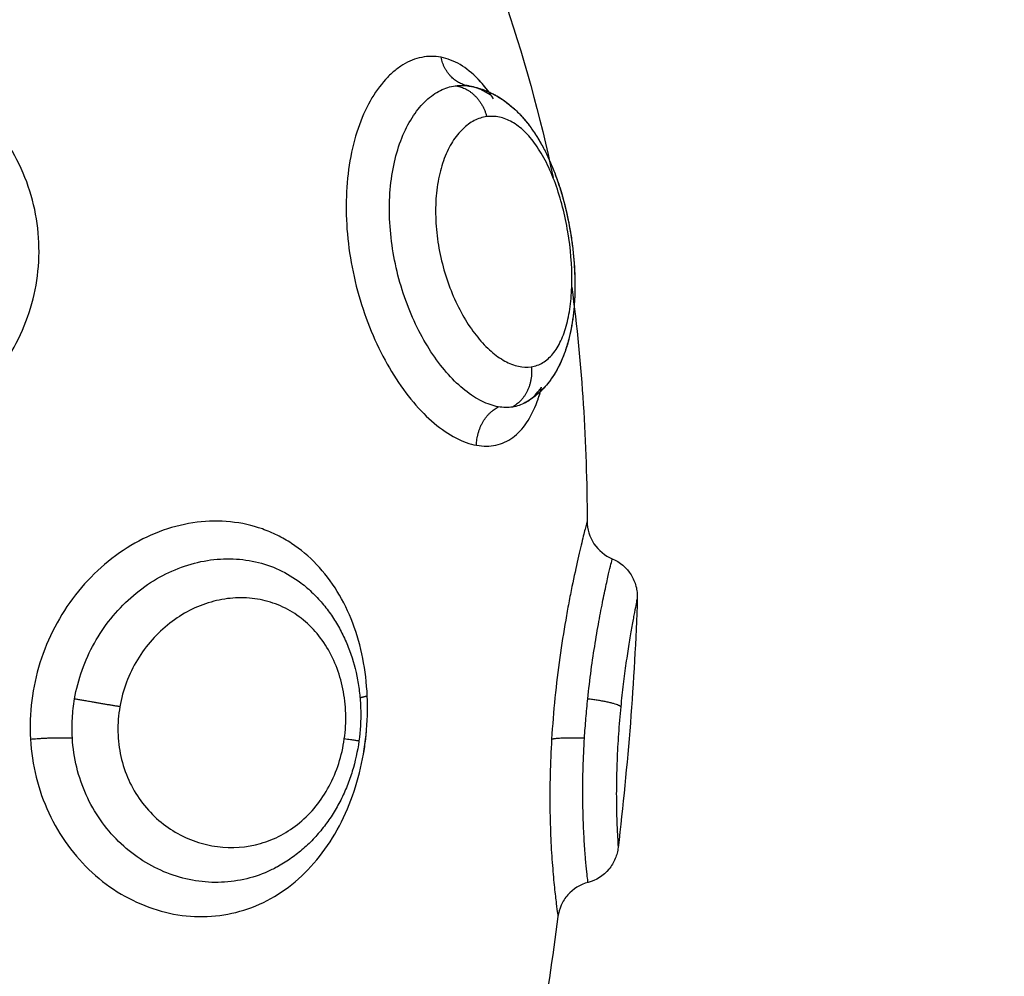
# Model space of a CAD drawing. Units: millimetres. Extents: x 102.02 to 107.42, y 1463.9 to 1471.83.
# Drawn here: x 104.1 to 104.12, y 1465.94 to 1465.97 of the extents above; entities that cross this region are included whole.
import ezdxf

# ---------------------------------------------------------------- set-up
doc = ezdxf.new("R2010")
doc.units = ezdxf.units.MM
doc.header["$PDSIZE"] = -1
doc.layers.add('DIASTASEIS', color=253, linetype='Continuous', lineweight=5)
doc.layers.add('Make2D$Visible$Curves', color=7, linetype='Continuous')
doc.layers.add('Make2D$Visible$Tangents', color=8, linetype='Continuous')
doc.styles.get("Standard").update_dxf_attribs({"font": 'ARIALN.TTF'})
doc.dimstyles.get("Standard").update_dxf_attribs({"dimtxt": 0.18, "dimasz": 0.15, "dimexe": 0.1, "dimexo": 0, "dimgap": 0.09, "dimtad": 0, "dimtih": 1, "dimtoh": 1, "dimzin": 0, "dimdsep": 46, "dimtxsty": 'Standard', "dimblk": 'OBLIQUE', "dimcen": 0.09, "dimadec": 0, "dimazin": 0, "dimtfac": 1, "dimtofl": 0, "dimtmove": 0, "dimatfit": 3, "dimldrblk": 'OBLIQUE', "dimfxl": 1, "dimtolj": 1, "dimtzin": 0, "dimarcsym": 0})

# ---------------------------------------------------------------- blocks, each defined once
blk = doc.blocks.new('_Oblique')
at = {"color": 0, "linetype": 'ByBlock', "lineweight": -2}
blk.add_line((-0.5, -0.5), (0.5, 0.5), dxfattribs=at)
blk = doc.blocks.new('*D80')
at = {"layer": 'Defpoints', "color": 0}
for p in [(102.093992, 1466.056489), (106.493992, 1466.056175), (106.493992, 1464.014037)]:
    blk.add_point(p, dxfattribs=at)
at = {"layer": 'DIASTASEIS', "color": 0, "lineweight": -2}
for p, q in [((102.093992, 1466.056489), (102.093992, 1463.914037)), ((106.493992, 1466.056175), (106.493992, 1463.914037)), ((102.093992, 1464.014037), (104.009565, 1464.014037)), ((106.493992, 1464.014037), (104.578419, 1464.014037))]:
    blk.add_line(p, q, dxfattribs=at)
at = {"layer": 'DIASTASEIS', "color": 0, "linetype": 'ByBlock', "lineweight": -2, "xscale": 0.15, "yscale": 0.15, "zscale": 0.15, "rotation": 180}
blk.add_blockref('_Oblique', (102.093992, 1464.014037), dxfattribs=at)
at = {"layer": 'DIASTASEIS', "color": 0, "linetype": 'ByBlock', "lineweight": -2, "xscale": 0.15, "yscale": 0.15, "zscale": 0.15}
blk.add_blockref('_Oblique', (106.493992, 1464.014037), dxfattribs=at)
at = {"layer": 'DIASTASEIS', "color": 0, "insert": (104.293992, 1464.014037), "char_height": 0.18, "attachment_point": 5}
blk.add_mtext('\\A1;4.40', dxfattribs=at)
blk = doc.blocks.new('ewwq')
at = {"layer": 'Make2D$Visible$Curves', "lineweight": -3}
for points in [[(1672.379538, 711.752247), (1672.380063, 711.750747), (1672.380472, 711.749249), (1672.380783, 711.747753)], [(1672.378696, 711.749992), (1672.378696, 711.749992), (1672.378696, 711.749992), (1672.378696, 711.749992)], [(1672.378711, 711.749989), (1672.378707, 711.74999), (1672.378702, 711.749991), (1672.378696, 711.749992)], [(1672.380584, 711.748406), (1672.380584, 711.748406), (1672.380584, 711.748405), (1672.380584, 711.748405)], [(1672.381239, 711.745076), (1672.381495, 711.743171), (1672.381608, 711.741268), (1672.381614, 711.73937)], [(1672.380422, 711.742362), (1672.380452, 711.74245), (1672.380479, 711.742543), (1672.380504, 711.74264)], [(1672.380104, 711.74226), (1672.380105, 711.74226), (1672.380105, 711.74226), (1672.380105, 711.742261)], [(1672.374784, 711.737738), (1672.374784, 711.737738), (1672.374784, 711.737738), (1672.374783, 711.737738)], [(1672.374804, 711.73772), (1672.3748, 711.737723), (1672.374797, 711.737726), (1672.374793, 711.737729)], [(1672.382838, 711.737499), (1672.382775, 711.735455), (1672.382605, 711.733423), (1672.382372, 711.731406)], [(1672.376211, 711.734051), (1672.376217, 711.734107), (1672.376223, 711.734162), (1672.376228, 711.734217)], [(1672.376155, 711.733675), (1672.376177, 711.7338), (1672.376196, 711.733926), (1672.376211, 711.734051)], [(1672.380902, 711.729721), (1672.380636, 711.727727), (1672.38032, 711.725738), (1672.379997, 711.723756)]]:
    blk.add_open_spline(points, degree=3, dxfattribs=at)
for points, knots in [([(1672.378696, 711.749992), (1672.37871, 711.74999), (1672.378724, 711.749988), (1672.378756, 711.749982), (1672.378774, 711.749979), (1672.378809, 711.749972), (1672.378827, 711.749969), (1672.378845, 711.749965), (1672.378949, 711.749942), (1672.379051, 711.74991), (1672.379199, 711.74985), (1672.379247, 711.749828), (1672.379312, 711.749796), (1672.379329, 711.749787), (1672.379375, 711.749763), (1672.379404, 711.749747), (1672.379433, 711.74973), (1672.379522, 711.749677), (1672.379607, 711.749618), (1672.379769, 711.749491), (1672.379845, 711.749422), (1672.379918, 711.74935), (1672.379987, 711.749281), (1672.380053, 711.749208), (1672.380116, 711.749132), (1672.380183, 711.749051), (1672.380246, 711.748965), (1672.380307, 711.748876), (1672.380365, 711.74879), (1672.380421, 711.748702), (1672.380526, 711.748519), (1672.380575, 711.748426), (1672.380622, 711.748329), (1672.380669, 711.748234), (1672.380713, 711.748135), (1672.380755, 711.748035), (1672.380797, 711.747934), (1672.380837, 711.74783), (1672.380874, 711.747725), (1672.380948, 711.747518), (1672.381012, 711.747305), (1672.381067, 711.747085), (1672.381095, 711.746975), (1672.381121, 711.746865), (1672.381167, 711.746643), (1672.381188, 711.746531), (1672.381206, 711.746419), (1672.381243, 711.746196), (1672.381271, 711.745974), (1672.38129, 711.745751), (1672.381308, 711.745528), (1672.381317, 711.745309), (1672.381316, 711.745093), (1672.381315, 711.744984), (1672.381312, 711.744877), (1672.381307, 711.744772), (1672.381301, 711.744664), (1672.381292, 711.744558), (1672.381281, 711.744454), (1672.381258, 711.744244), (1672.381224, 711.744043), (1672.381177, 711.743849), (1672.381148, 711.743732), (1672.381114, 711.743617), (1672.381076, 711.743507), (1672.381048, 711.743428), (1672.381018, 711.74335), (1672.380984, 711.743275), (1672.380942, 711.74318), (1672.380895, 711.743087), (1672.38079, 711.742911), (1672.380733, 711.742827), (1672.380671, 711.742748), (1672.380604, 711.742663), (1672.38053, 711.742583), (1672.38041, 711.742473), (1672.380367, 711.742437), (1672.380278, 711.742369), (1672.380231, 711.742336), (1672.380183, 711.742306), (1672.380167, 711.742296), (1672.380151, 711.742286), (1672.380124, 711.742271), (1672.380114, 711.742265), (1672.380104, 711.742259)], [0.031248, 0.031248, 0.031248, 0.031248, 0.08556, 0.08556, 0.154788, 0.154788, 0.223781, 0.223781, 0.223781, 0.632277, 0.632277, 0.833303, 0.833303, 0.906009, 0.906009, 1.032758, 1.032758, 1.032758, 1.426546, 1.426546, 1.809479, 1.809479, 1.809479, 2.16988, 2.16988, 2.16988, 2.551078, 2.551078, 2.551078, 2.914166, 2.914166, 3.26971, 3.26971, 3.26971, 3.620635, 3.620635, 3.620635, 3.971076, 3.971076, 3.971076, 4.657928, 4.657928, 4.657928, 4.999721, 4.999721, 5.339852, 5.339852, 5.339852, 6.018136, 6.018136, 6.018136, 6.700002, 6.700002, 6.700002, 7.043107, 7.043107, 7.043107, 7.392076, 7.392076, 7.392076, 8.097619, 8.097619, 8.097619, 8.527519, 8.527519, 8.527519, 8.834182, 8.834182, 8.834182, 9.223886, 9.223886, 9.607481, 9.607481, 9.607481, 10.017361, 10.017361, 10.227683, 10.227683, 10.441035, 10.441035, 10.441035, 10.512317, 10.512317, 10.556463, 10.556463, 10.556463, 10.556463]), ([(1672.379289, 711.749739), (1672.379215, 711.749793), (1672.379139, 711.749839), (1672.378944, 711.749935), (1672.378823, 711.749973), (1672.3787, 711.749991)], [-1.21064, -1.21064, -1.21064, -1.21064, -0.746163, -0.746163, -0.008545, -0.008545, -0.008545, -0.008545]), ([(1672.379332, 711.749676), (1672.379214, 711.749853), (1672.379091, 711.750009), (1672.378957, 711.750149), (1672.37895, 711.750156), (1672.378943, 711.750164)], [11.4019533, 11.4019533, 11.4019533, 11.4019533, 12.2558232, 12.2558232, 12.3022521, 12.3022521, 12.3022521, 12.3022521]), ([(1672.378812, 711.749972), (1672.378881, 711.749958), (1672.378948, 711.74994), (1672.379116, 711.749886), (1672.379214, 711.749845), (1672.37931, 711.749797), (1672.379325, 711.749789), (1672.379341, 711.749781), (1672.379387, 711.749756), (1672.379417, 711.749739), (1672.379491, 711.749694), (1672.379535, 711.749666), (1672.379661, 711.749578), (1672.379741, 711.749514), (1672.379818, 711.749445), (1672.379835, 711.749429), (1672.379852, 711.749414), (1672.379868, 711.749398)], [0.150064, 0.150064, 0.150064, 0.150064, 0.416216, 0.416216, 0.823726, 0.823726, 0.823726, 0.890549, 0.890549, 1.023193, 1.023193, 1.219797, 1.219797, 1.606303, 1.606303, 1.606303, 1.692209, 1.692209, 1.692209, 1.692209]), ([(1672.379938, 711.749329), (1672.379971, 711.749296), (1672.380003, 711.749261), (1672.380035, 711.749226), (1672.380062, 711.749195), (1672.380089, 711.749164), (1672.380115, 711.749132), (1672.380154, 711.749085), (1672.380192, 711.749037), (1672.380229, 711.748987), (1672.380326, 711.748854), (1672.380417, 711.748712), (1672.380501, 711.748561)], [1.813172, 1.813172, 1.813172, 1.813172, 1.987387, 1.987387, 1.987387, 2.137248, 2.137248, 2.137248, 2.358385, 2.358385, 2.358385, 2.946757, 2.946757, 2.946757, 2.946757]), ([(1672.38059, 711.748395), (1672.380675, 711.748226), (1672.380752, 711.74805), (1672.380823, 711.747864), (1672.380862, 711.747762), (1672.380899, 711.747657), (1672.380968, 711.747445), (1672.381, 711.747337), (1672.38103, 711.747228), (1672.381089, 711.747013), (1672.381138, 711.746794), (1672.38118, 711.746571), (1672.3812, 711.74646), (1672.381219, 711.746348), (1672.381251, 711.746125), (1672.381264, 711.746013), (1672.381276, 711.745902), (1672.381298, 711.745679), (1672.381312, 711.745459), (1672.381315, 711.745242), (1672.381316, 711.745198), (1672.381316, 711.745153), (1672.381316, 711.745109)], [3.157681, 3.157681, 3.157681, 3.157681, 3.785658, 3.785658, 3.785658, 4.132265, 4.132265, 4.476644, 4.476644, 4.476644, 5.155031, 5.155031, 5.155031, 5.494741, 5.494741, 5.834056, 5.834056, 5.834056, 6.512254, 6.512254, 6.512254, 6.652389, 6.652389, 6.652389, 6.652389]), ([(1672.381311, 711.744856), (1672.381307, 711.744769), (1672.381302, 711.744684), (1672.381295, 711.744599), (1672.381286, 711.744494), (1672.381275, 711.74439), (1672.381246, 711.744185), (1672.381228, 711.744084), (1672.381207, 711.743984), (1672.381173, 711.743819), (1672.381129, 711.743659), (1672.381076, 711.743507), (1672.381068, 711.743486), (1672.381062, 711.743467), (1672.38105, 711.743435), (1672.381044, 711.74342), (1672.381038, 711.743404), (1672.380963, 711.743212), (1672.380869, 711.743028), (1672.380755, 711.742863), (1672.380725, 711.74282), (1672.380694, 711.742778), (1672.380641, 711.74271), (1672.380619, 711.742685), (1672.380584, 711.742645), (1672.380571, 711.74263), (1672.380543, 711.742601), (1672.380528, 711.742586), (1672.38049, 711.742547), (1672.380466, 711.742524), (1672.3804, 711.742464), (1672.380357, 711.742429), (1672.380313, 711.742396), (1672.38025, 711.742348), (1672.380185, 711.742305), (1672.380116, 711.742267)], [6.921249, 6.921249, 6.921249, 6.921249, 7.200784, 7.200784, 7.200784, 7.548901, 7.548901, 7.903612, 7.903612, 7.903612, 8.495537, 8.495537, 8.495537, 8.563234, 8.563234, 8.629695, 8.629695, 8.629695, 9.397131, 9.397131, 9.397131, 9.595775, 9.595775, 9.722839, 9.722839, 9.797477, 9.797477, 9.876163, 9.876163, 10.002878, 10.002878, 10.212556, 10.212556, 10.212556, 10.507236, 10.507236, 10.507236, 10.507236]), ([(1672.38011, 711.742263), (1672.380128, 711.742273), (1672.380147, 711.742284), (1672.380267, 711.742363), (1672.380361, 711.742452), (1672.380466, 711.742586), (1672.380485, 711.742612), (1672.380504, 711.742639)], [-11.32285, -11.32285, -11.32285, -11.32285, -11.192441, -11.192441, -10.446278, -10.446278, -10.273911, -10.273911, -10.273911, -10.273911]), ([(1672.381614, 711.73937), (1672.381615, 711.739174), (1672.381673, 711.738982), (1672.381782, 711.738819), (1672.381891, 711.738656), (1672.382046, 711.738528), (1672.382227, 711.738452)], [0.000197, 0.000197, 0.000197, 0.000197, 0.592963, 0.592963, 0.592963, 1.185925, 1.185925, 1.185925, 1.185925]), ([(1672.382227, 711.738452), (1672.382417, 711.738372), (1672.382577, 711.738235), (1672.382687, 711.73806), (1672.382741, 711.737973), (1672.382781, 711.737879), (1672.382819, 711.737733), (1672.382828, 711.737685), (1672.382838, 711.737591), (1672.38284, 711.737545), (1672.382838, 711.737499)], [0.012117, 0.012117, 0.012117, 0.012117, 0.636389, 0.636389, 0.636389, 0.943338, 0.943338, 1.08868, 1.08868, 1.226884, 1.226884, 1.226884, 1.226884]), ([(1672.374784, 711.737738), (1672.374881, 711.737653), (1672.374973, 711.737563), (1672.375061, 711.737468), (1672.375144, 711.737378), (1672.375222, 711.737283), (1672.375368, 711.737086), (1672.375436, 711.736984), (1672.375499, 711.736878), (1672.375562, 711.736773), (1672.37562, 711.736664), (1672.375726, 711.736441), (1672.375775, 711.736327), (1672.375817, 711.736211), (1672.375902, 711.73598), (1672.375967, 711.735743), (1672.376012, 711.735497), (1672.376035, 711.735375), (1672.376053, 711.735252), (1672.376078, 711.735003), (1672.376085, 711.734879), (1672.376088, 711.734753), (1672.376094, 711.734503), (1672.376079, 711.734253), (1672.376045, 711.734003)], [0.068437, 0.068437, 0.068437, 0.068437, 0.484335, 0.484335, 0.484335, 0.877825, 0.877825, 1.266341, 1.266341, 1.266341, 1.653881, 1.653881, 2.039526, 2.039526, 2.039526, 2.799319, 2.799319, 2.799319, 3.178295, 3.178295, 3.555338, 3.555338, 3.555338, 4.30972, 4.30972, 4.30972, 4.30972]), ([(1672.376045, 711.734003), (1672.376011, 711.733753), (1672.375957, 711.733507), (1672.375883, 711.733266), (1672.375846, 711.733145), (1672.375804, 711.733027), (1672.375757, 711.73291), (1672.37571, 711.732793), (1672.375657, 711.732676), (1672.375601, 711.732564), (1672.375544, 711.732452), (1672.375482, 711.732343), (1672.375349, 711.73213), (1672.375278, 711.732027), (1672.375202, 711.731928), (1672.375126, 711.731828), (1672.375044, 711.731732), (1672.374874, 711.731549), (1672.374784, 711.731462), (1672.374691, 711.731381), (1672.374598, 711.731299), (1672.374501, 711.731222), (1672.374299, 711.731079), (1672.374194, 711.731013), (1672.374086, 711.730953), (1672.374063, 711.73094), (1672.37404, 711.730927), (1672.374016, 711.730915)], [0, 0, 0, 0, 0.757747, 0.757747, 0.757747, 1.138388, 1.138388, 1.138388, 1.524082, 1.524082, 1.524082, 1.90837, 1.90837, 2.295072, 2.295072, 2.295072, 2.687035, 2.687035, 3.079654, 3.079654, 3.079654, 3.4718, 3.4718, 3.867122, 3.867122, 3.867122, 3.95253, 3.95253, 3.95253, 3.95253]), ([(1672.382372, 711.731406), (1672.382367, 711.731361), (1672.382358, 711.731316), (1672.382335, 711.731225), (1672.382319, 711.731179), (1672.382261, 711.731041), (1672.382208, 711.730954), (1672.382143, 711.730876), (1672.38201, 711.730719), (1672.381834, 711.730607), (1672.381636, 711.730555)], [0.00008, 0.00008, 0.00008, 0.00008, 0.137806, 0.137806, 0.282462, 0.282462, 0.587779, 0.587779, 0.587779, 1.20698, 1.20698, 1.20698, 1.20698]), ([(1672.381636, 711.730555), (1672.381445, 711.730504), (1672.381273, 711.730398), (1672.381142, 711.730249), (1672.381076, 711.730174), (1672.381021, 711.730089), (1672.380941, 711.729909), (1672.380915, 711.729816), (1672.380902, 711.729721)], [0.000018, 0.000018, 0.000018, 0.000018, 0.597655, 0.597655, 0.597655, 0.899831, 0.899831, 1.188836, 1.188836, 1.188836, 1.188836])]:
    blk.add_open_spline(points, degree=3, knots=knots, dxfattribs=at)
blk.add_rational_spline([(1672.378699, 711.749991), (1672.378716, 711.749989), (1672.378734, 711.749985)], [0.998947919725, 0.992517133764, 0.986556230221], degree=2, dxfattribs=at)
at = {"layer": 'Make2D$Visible$Tangents', "lineweight": -3}
for points, knots in [([(1672.378049, 711.750687), (1672.377893, 711.750717), (1672.377733, 711.750716), (1672.377422, 711.750653), (1672.37727, 711.750593), (1672.377046, 711.750456), (1672.376971, 711.750403), (1672.376828, 711.750283), (1672.376759, 711.750216), (1672.376558, 711.749995), (1672.376433, 711.749821), (1672.376206, 711.749418), (1672.376107, 711.749193), (1672.375942, 711.748707), (1672.375875, 711.748442), (1672.375778, 711.747884), (1672.375749, 711.747594), (1672.375728, 711.746996), (1672.375736, 711.746685), (1672.375791, 711.746068), (1672.375837, 711.745759), (1672.375966, 711.745141), (1672.376048, 711.744837), (1672.376242, 711.744251), (1672.376356, 711.743964), (1672.37661, 711.74342), (1672.376749, 711.743165), (1672.377047, 711.74269), (1672.377209, 711.742468), (1672.37754, 711.742076), (1672.37771, 711.741905), (1672.378058, 711.741612), (1672.378236, 711.741491), (1672.37858, 711.741312), (1672.37875, 711.741251), (1672.378915, 711.741221)], [-15.08409, -15.08409, -15.08409, -15.08409, -14.141334, -14.141334, -13.198579, -13.198579, -12.727201, -12.727201, -12.255823, -12.255823, -11.313068, -11.313068, -10.370312, -10.370312, -9.427556, -9.427556, -8.484801, -8.484801, -7.542045, -7.542045, -6.599289, -6.599289, -5.656534, -5.656534, -4.713778, -4.713778, -3.771023, -3.771023, -2.828267, -2.828267, -1.885511, -1.885511, -0.942756, -0.942756, 0, 0, 0, 0]), ([(1672.363031, 711.741221), (1672.363347, 711.74119), (1672.363665, 711.741191), (1672.36429, 711.741255), (1672.364601, 711.741318), (1672.365199, 711.741502), (1672.365485, 711.741622), (1672.366031, 711.741917), (1672.366292, 711.742093), (1672.366765, 711.742487), (1672.366981, 711.742705), (1672.367371, 711.743186), (1672.367541, 711.743444), (1672.367826, 711.743985), (1672.367944, 711.744271), (1672.368122, 711.744863), (1672.368182, 711.745165), (1672.368245, 711.745777), (1672.368247, 711.746091), (1672.368192, 711.746708), (1672.368135, 711.747012), (1672.367962, 711.74761), (1672.367844, 711.747905), (1672.367557, 711.748457), (1672.367387, 711.748718), (1672.36699, 711.749209), (1672.366769, 711.749432), (1672.366287, 711.749829), (1672.366022, 711.750005), (1672.365467, 711.750299), (1672.365178, 711.750417), (1672.364576, 711.750597), (1672.364264, 711.750657), (1672.363951, 711.750687)], [-15.087924, -15.087924, -15.087924, -15.087924, -14.144928, -14.144928, -13.201933, -13.201933, -12.258938, -12.258938, -11.315943, -11.315943, -10.372947, -10.372947, -9.429952, -9.429952, -8.486957, -8.486957, -7.543962, -7.543962, -6.600967, -6.600967, -5.657971, -5.657971, -4.714976, -4.714976, -3.771981, -3.771981, -2.828986, -2.828986, -1.88599, -1.88599, -0.942995, -0.942995, 0, 0, 0, 0]), ([(1672.379215, 711.749842), (1672.379131, 711.749956), (1672.379043, 711.75006), (1672.378812, 711.750299), (1672.378665, 711.750417), (1672.378363, 711.750597), (1672.378206, 711.750657), (1672.378049, 711.750687)], [-2.47866, -2.47866, -2.47866, -2.47866, -1.88599, -1.88599, -0.942995, -0.942995, 0, 0, 0, 0]), ([(1672.379444, 711.74216), (1672.379313, 711.742184), (1672.37918, 711.742229), (1672.37891, 711.742363), (1672.378771, 711.742452), (1672.378497, 711.74267), (1672.378362, 711.742798), (1672.378099, 711.74309), (1672.37797, 711.743256), (1672.377727, 711.743616), (1672.377613, 711.743809), (1672.377402, 711.744222), (1672.377304, 711.744443), (1672.377134, 711.744897), (1672.37706, 711.74513), (1672.376937, 711.745612), (1672.376888, 711.745859), (1672.376819, 711.746347), (1672.376799, 711.746592), (1672.376786, 711.74708), (1672.376795, 711.747316), (1672.376841, 711.747773), (1672.376878, 711.747996), (1672.37698, 711.748412), (1672.377044, 711.748605), (1672.377195, 711.748961), (1672.377283, 711.749124), (1672.377474, 711.749408), (1672.377577, 711.74953), (1672.377797, 711.749734), (1672.377914, 711.749816), (1672.378152, 711.749936), (1672.378273, 711.749974), (1672.378397, 711.749992)], [-11.938604, -11.938604, -11.938604, -11.938604, -11.192441, -11.192441, -10.446278, -10.446278, -9.700116, -9.700116, -8.953953, -8.953953, -8.20779, -8.20779, -7.461627, -7.461627, -6.715465, -6.715465, -5.969302, -5.969302, -5.223139, -5.223139, -4.476976, -4.476976, -3.730814, -3.730814, -2.984651, -2.984651, -2.238488, -2.238488, -1.492325, -1.492325, -0.746163, -0.746163, 0, 0, 0, 0]), ([(1672.378397, 711.749992), (1672.378454, 711.75), (1672.378512, 711.750003), (1672.378612, 711.750001), (1672.378654, 711.749997), (1672.378696, 711.749992)], [-0.6945432, -0.6945432, -0.6945432, -0.6945432, -0.3472716, -0.3472716, -0.0965571, -0.0965571, -0.0965571, -0.0965571]), ([(1672.379163, 711.749238), (1672.37906, 711.749224), (1672.378958, 711.749191), (1672.378762, 711.749091), (1672.378667, 711.749023), (1672.378489, 711.748851), (1672.378404, 711.748746), (1672.378253, 711.748506), (1672.378185, 711.748369), (1672.378069, 711.748062), (1672.378023, 711.747897), (1672.377954, 711.747544), (1672.377931, 711.747353), (1672.377912, 711.746964), (1672.377915, 711.746765), (1672.377946, 711.74636), (1672.377974, 711.746152), (1672.378053, 711.745748), (1672.378104, 711.745549), (1672.378227, 711.745158), (1672.378299, 711.744969), (1672.378458, 711.744612), (1672.378547, 711.744442), (1672.378738, 711.744127), (1672.378839, 711.743984), (1672.379049, 711.743726), (1672.37916, 711.743611), (1672.379382, 711.743417), (1672.379493, 711.743338), (1672.379717, 711.743215), (1672.379829, 711.743172), (1672.380045, 711.743125), (1672.380151, 711.74312), (1672.380252, 711.743136)], [0, 0, 0, 0, 0.621623, 0.621623, 1.243247, 1.243247, 1.86487, 1.86487, 2.486493, 2.486493, 3.108117, 3.108117, 3.72974, 3.72974, 4.351363, 4.351363, 4.972987, 4.972987, 5.59461, 5.59461, 6.216233, 6.216233, 6.837856, 6.837856, 7.45948, 7.45948, 8.081103, 8.081103, 8.702726, 8.702726, 9.32435, 9.32435, 9.945973, 9.945973, 9.945973, 9.945973]), ([(1672.380252, 711.743136), (1672.380352, 711.743151), (1672.380446, 711.743185), (1672.380622, 711.74329), (1672.380704, 711.743362), (1672.380852, 711.743541), (1672.380917, 711.743647), (1672.381031, 711.743891), (1672.38108, 711.744031), (1672.381158, 711.744333), (1672.381188, 711.744496), (1672.381229, 711.744846), (1672.381241, 711.745033), (1672.381246, 711.745606), (1672.381212, 711.74602), (1672.38111, 711.746631), (1672.381067, 711.746836), (1672.380965, 711.747231), (1672.380906, 711.747422), (1672.380773, 711.747787), (1672.380699, 711.74796), (1672.38054, 711.748275), (1672.380455, 711.748419), (1672.380274, 711.748676), (1672.38018, 711.748786), (1672.379986, 711.748972), (1672.379885, 711.749049), (1672.37968, 711.749164), (1672.379578, 711.749204), (1672.379371, 711.749248), (1672.379266, 711.749252), (1672.379163, 711.749238)], [0, 0, 0, 0, 0.622123, 0.622123, 1.244246, 1.244246, 1.866369, 1.866369, 2.488492, 2.488492, 3.110615, 3.110615, 3.732738, 3.732738, 4.976984, 4.976984, 5.599108, 5.599108, 6.221231, 6.221231, 6.843354, 6.843354, 7.465477, 7.465477, 8.0876, 8.0876, 8.709723, 8.709723, 9.331846, 9.331846, 9.953969, 9.953969, 9.953969, 9.953969]), ([(1672.378915, 711.741221), (1672.379081, 711.74119), (1672.37924, 711.741191), (1672.379535, 711.741255), (1672.379674, 711.741318), (1672.379925, 711.741502), (1672.380038, 711.741622), (1672.380237, 711.741917), (1672.380324, 711.742093), (1672.380424, 711.742367), (1672.380451, 711.742448), (1672.380475, 711.742533)], [-15.087924, -15.087924, -15.087924, -15.087924, -14.144928, -14.144928, -13.201933, -13.201933, -12.258938, -12.258938, -11.315943, -11.315943, -10.943894, -10.943894, -10.943894, -10.943894]), ([(1672.380199, 711.74232), (1672.380177, 711.742304), (1672.380154, 711.742289), (1672.380122, 711.74227), (1672.380113, 711.742265), (1672.380104, 711.74226)], [-0.9120069, -0.9120069, -0.9120069, -0.9120069, -0.7454344, -0.7454344, -0.684431, -0.684431, -0.684431, -0.684431]), ([(1672.379793, 711.742153), (1672.379737, 711.742145), (1672.37968, 711.742141), (1672.379564, 711.742143), (1672.379504, 711.742149), (1672.379444, 711.74216)], [0, 0, 0, 0, 0.3477292, 0.3477292, 0.6954584, 0.6954584, 0.6954584, 0.6954584]), ([(1672.376249, 711.735105), (1672.376235, 711.735419), (1672.376199, 711.735724), (1672.376081, 711.736317), (1672.375999, 711.736608), (1672.37579, 711.737157), (1672.375665, 711.737414), (1672.375371, 711.737893), (1672.3752, 711.738117), (1672.374827, 711.738509), (1672.374623, 711.73868), (1672.374288, 711.738899), (1672.374172, 711.738966), (1672.373935, 711.739083), (1672.373813, 711.739134), (1672.373441, 711.739266), (1672.37318, 711.739324), (1672.372641, 711.73938), (1672.372369, 711.739376), (1672.371821, 711.739307), (1672.371542, 711.739241), (1672.371, 711.73905), (1672.370737, 711.738927), (1672.370228, 711.738623), (1672.369981, 711.738442), (1672.369529, 711.73804), (1672.369319, 711.737816), (1672.368935, 711.737323), (1672.368767, 711.73706), (1672.368478, 711.736507), (1672.368356, 711.736213), (1672.368168, 711.735612), (1672.368101, 711.735306), (1672.368022, 711.734683), (1672.368011, 711.734364), (1672.368029, 711.734051)], [-15.123599, -15.123599, -15.123599, -15.123599, -14.178374, -14.178374, -13.233149, -13.233149, -12.287924, -12.287924, -11.342699, -11.342699, -10.397474, -10.397474, -9.924862, -9.924862, -9.452249, -9.452249, -8.507024, -8.507024, -7.561799, -7.561799, -6.616574, -6.616574, -5.671349, -5.671349, -4.726125, -4.726125, -3.7809, -3.7809, -2.835675, -2.835675, -1.89045, -1.89045, -0.945225, -0.945225, 0, 0, 0, 0]), ([(1672.381614, 711.73937), (1672.381614, 711.73937), (1672.381605, 711.739335), (1672.381569, 711.739194), (1672.381542, 711.739088), (1672.381492, 711.738883), (1672.381473, 711.738806), (1672.381433, 711.738637), (1672.381411, 711.738543), (1672.381344, 711.738246), (1672.381295, 711.738021), (1672.381218, 711.737646), (1672.381192, 711.737514), (1672.381141, 711.737241), (1672.381116, 711.737101), (1672.38104, 711.736667), (1672.380992, 711.736359), (1672.380903, 711.735719), (1672.380863, 711.735393), (1672.380796, 711.734727), (1672.380768, 711.734386), (1672.380748, 711.734051)], [0.000089, 0.000089, 0.000089, 0.000089, 1.011466, 1.011466, 2.022932, 2.022932, 2.528665, 2.528665, 3.034398, 3.034398, 4.045863, 4.045863, 4.551596, 4.551596, 5.057329, 5.057329, 6.068795, 6.068795, 7.080261, 7.080261, 8.091727, 8.091727, 8.091727, 8.091727]), ([(1672.369106, 711.735032), (1672.369147, 711.73527), (1672.369209, 711.735504), (1672.369372, 711.735963), (1672.369472, 711.736184), (1672.369706, 711.736603), (1672.36984, 711.736802), (1672.370141, 711.737176), (1672.370303, 711.737347), (1672.370652, 711.737655), (1672.370839, 711.737795), (1672.37123, 711.738035), (1672.37143, 711.738135), (1672.371842, 711.738296), (1672.372056, 711.738357), (1672.37248, 711.738436), (1672.37269, 711.738454), (1672.373109, 711.738449), (1672.373318, 711.738424), (1672.373719, 711.738334), (1672.373912, 711.738269), (1672.374283, 711.738097), (1672.374461, 711.73799), (1672.37468, 711.737825), (1672.374732, 711.737783), (1672.374783, 711.737738)], [-11.652159, -11.652159, -11.652159, -11.652159, -10.923899, -10.923899, -10.195639, -10.195639, -9.467379, -9.467379, -8.739119, -8.739119, -8.010859, -8.010859, -7.282599, -7.282599, -6.554339, -6.554339, -5.826079, -5.826079, -5.09782, -5.09782, -4.36956, -4.36956, -3.6413, -3.6413, -3.402676, -3.402676, -3.402676, -3.402676]), ([(1672.38163, 711.735032), (1672.381655, 711.73527), (1672.381683, 711.735504), (1672.381744, 711.735963), (1672.381777, 711.736184), (1672.381845, 711.736603), (1672.381879, 711.736802), (1672.381949, 711.737176), (1672.381982, 711.737347), (1672.382045, 711.737655), (1672.382075, 711.737795), (1672.382129, 711.738035), (1672.382152, 711.738135), (1672.382189, 711.738296), (1672.382204, 711.738357), (1672.382222, 711.738433), (1672.382227, 711.738452), (1672.382227, 711.738452)], [-11.652159, -11.652159, -11.652159, -11.652159, -10.923899, -10.923899, -10.195639, -10.195639, -9.467379, -9.467379, -8.739119, -8.739119, -8.010859, -8.010859, -7.282599, -7.282599, -6.554339, -6.554339, -5.873754, -5.873754, -5.873754, -5.873754]), ([(1672.375689, 711.734056), (1672.375718, 711.734261), (1672.37573, 711.734469), (1672.375717, 711.734878), (1672.375694, 711.735082), (1672.375615, 711.735473), (1672.37556, 711.73566), (1672.375417, 711.73602), (1672.375329, 711.736191), (1672.375029, 711.736659), (1672.374771, 711.736922), (1672.374331, 711.737209), (1672.374174, 711.737288), (1672.373846, 711.73741), (1672.373677, 711.737452), (1672.373329, 711.7375), (1672.373149, 711.737506), (1672.372792, 711.737478), (1672.372614, 711.737446), (1672.372259, 711.737345), (1672.372083, 711.737275), (1672.371746, 711.737102), (1672.371584, 711.736999), (1672.371273, 711.736757), (1672.371129, 711.736622), (1672.370866, 711.736325), (1672.370745, 711.73616), (1672.370535, 711.735812), (1672.370446, 711.735629), (1672.370302, 711.735246), (1672.370247, 711.735045), (1672.370212, 711.734842)], [0, 0, 0, 0, 0.617979, 0.617979, 1.235959, 1.235959, 1.853938, 1.853938, 2.471918, 2.471918, 3.707877, 3.707877, 4.325856, 4.325856, 4.943836, 4.943836, 5.561815, 5.561815, 6.179794, 6.179794, 6.797774, 6.797774, 7.415753, 7.415753, 8.033733, 8.033733, 8.651712, 8.651712, 9.269692, 9.269692, 9.887671, 9.887671, 9.887671, 9.887671]), ([(1672.382838, 711.737499), (1672.382838, 711.737499), (1672.382835, 711.737483), (1672.382822, 711.73742), (1672.382813, 711.737373), (1672.382788, 711.737247), (1672.382773, 711.737169), (1672.382738, 711.736985), (1672.382718, 711.736878), (1672.382676, 711.736639), (1672.382654, 711.736507), (1672.382608, 711.736221), (1672.382585, 711.736065), (1672.382539, 711.735739), (1672.382516, 711.735569), (1672.382473, 711.735214), (1672.382453, 711.735029), (1672.382435, 711.734842)], [0.001306, 0.001306, 0.001306, 0.001306, 0.567932, 0.567932, 1.135863, 1.135863, 1.703795, 1.703795, 2.271727, 2.271727, 2.839659, 2.839659, 3.40759, 3.40759, 3.975522, 3.975522, 4.543454, 4.543454, 4.543454, 4.543454]), ([(1672.368029, 711.734051), (1672.368047, 711.733738), (1672.368095, 711.733424), (1672.368245, 711.732821), (1672.368348, 711.732531), (1672.368606, 711.731973), (1672.368764, 711.731706), (1672.369119, 711.73122), (1672.369317, 711.730997), (1672.369757, 711.730594), (1672.369994, 711.730419), (1672.370488, 711.730125), (1672.37075, 711.730005), (1672.371287, 711.729826), (1672.371558, 711.729767), (1672.372103, 711.729712), (1672.37238, 711.729715), (1672.372917, 711.729784), (1672.373178, 711.729849), (1672.373685, 711.730041), (1672.373931, 711.730169), (1672.374388, 711.730475), (1672.374602, 711.730655), (1672.375001, 711.731069), (1672.37518, 711.731297), (1672.375501, 711.731794), (1672.375644, 711.732065), (1672.375884, 711.732628), (1672.375982, 711.732921), (1672.376135, 711.733529), (1672.37619, 711.733843), (1672.376254, 711.734472), (1672.376263, 711.73479), (1672.376249, 711.735105)], [-15.155111, -15.155111, -15.155111, -15.155111, -14.207916, -14.207916, -13.260722, -13.260722, -12.313527, -12.313527, -11.366333, -11.366333, -10.419139, -10.419139, -9.471944, -9.471944, -8.52475, -8.52475, -7.577555, -7.577555, -6.630361, -6.630361, -5.683166, -5.683166, -4.735972, -4.735972, -3.788778, -3.788778, -2.841583, -2.841583, -1.894389, -1.894389, -0.947194, -0.947194, 0, 0, 0, 0]), ([(1672.369052, 711.734079), (1672.369043, 711.734237), (1672.369043, 711.734397), (1672.369061, 711.734717), (1672.369079, 711.734876), (1672.369106, 711.735032)], [0, 0, 0, 0, 0.4799425, 0.4799425, 0.959885, 0.959885, 0.959885, 0.959885]), ([(1672.370212, 711.734842), (1672.370176, 711.734639), (1672.370161, 711.734431), (1672.370169, 711.734023), (1672.370194, 711.733822), (1672.370282, 711.733427), (1672.370346, 711.733234), (1672.370509, 711.732873), (1672.370608, 711.732703), (1672.37084, 711.732385), (1672.370969, 711.732243), (1672.37125, 711.731989), (1672.371404, 711.731876), (1672.371725, 711.731687), (1672.371891, 711.731611), (1672.372236, 711.731493), (1672.372414, 711.731451), (1672.372945, 711.731382), (1672.373306, 711.731409), (1672.373817, 711.731555), (1672.373984, 711.731622), (1672.374305, 711.731792), (1672.374457, 711.731893), (1672.374741, 711.732129), (1672.374876, 711.732265), (1672.375118, 711.732564), (1672.375225, 711.732726), (1672.375411, 711.733076), (1672.375491, 711.733265), (1672.375615, 711.733651), (1672.37566, 711.73385), (1672.375689, 711.734056)], [0, 0, 0, 0, 0.617261, 0.617261, 1.234523, 1.234523, 1.851784, 1.851784, 2.469045, 2.469045, 3.086306, 3.086306, 3.703568, 3.703568, 4.320829, 4.320829, 4.93809, 4.93809, 6.172613, 6.172613, 6.789874, 6.789874, 7.407136, 7.407136, 8.024397, 8.024397, 8.641658, 8.641658, 9.258919, 9.258919, 9.876181, 9.876181, 9.876181, 9.876181]), ([(1672.38155, 711.734079), (1672.38156, 711.734237), (1672.381572, 711.734397), (1672.381599, 711.734717), (1672.381614, 711.734876), (1672.38163, 711.735032)], [0, 0, 0, 0, 0.4799425, 0.4799425, 0.959885, 0.959885, 0.959885, 0.959885]), ([(1672.382435, 711.734842), (1672.382413, 711.734623), (1672.382394, 711.734398), (1672.382364, 711.733958), (1672.382352, 711.733742), (1672.382335, 711.733318), (1672.38233, 711.733115), (1672.382326, 711.732736), (1672.382327, 711.732557), (1672.382332, 711.732236), (1672.382337, 711.732094), (1672.382346, 711.731846), (1672.382351, 711.731741), (1672.382361, 711.731575), (1672.382365, 711.731511), (1672.38237, 711.731427), (1672.382372, 711.731406), (1672.382372, 711.731406)], [0, 0, 0, 0, 0.666693, 0.666693, 1.333387, 1.333387, 2.00008, 2.00008, 2.666774, 2.666774, 3.333467, 3.333467, 4.000161, 4.000161, 4.666854, 4.666854, 5.333476, 5.333476, 5.333476, 5.333476]), ([(1672.374016, 711.730915), (1672.373931, 711.73087), (1672.373844, 711.730829), (1672.37356, 711.730711), (1672.373361, 711.730651), (1672.372953, 711.730572), (1672.372742, 711.730553), (1672.372321, 711.730557), (1672.372111, 711.73058), (1672.371695, 711.730667), (1672.371486, 711.730732), (1672.371084, 711.730902), (1672.370891, 711.731005), (1672.370521, 711.731252), (1672.370343, 711.731396), (1672.370017, 711.731715), (1672.369869, 711.73189), (1672.369604, 711.73227), (1672.369486, 711.732478), (1672.369293, 711.732907), (1672.369216, 711.733131), (1672.369103, 711.733596), (1672.369066, 711.733837), (1672.369052, 711.734079)], [-7.621602, -7.621602, -7.621602, -7.621602, -7.288897, -7.288897, -6.560007, -6.560007, -5.831117, -5.831117, -5.102228, -5.102228, -4.373338, -4.373338, -3.644448, -3.644448, -2.915559, -2.915559, -2.186669, -2.186669, -1.457779, -1.457779, -0.72889, -0.72889, 0, 0, 0, 0]), ([(1672.380748, 711.734051), (1672.38073, 711.73376), (1672.380718, 711.733468), (1672.380704, 711.732903), (1672.380703, 711.732631), (1672.380709, 711.732105), (1672.380717, 711.731851), (1672.380738, 711.731382), (1672.380752, 711.731166), (1672.380783, 711.730769), (1672.3808, 711.730588), (1672.380831, 711.73028), (1672.380847, 711.730149), (1672.380873, 711.729936), (1672.380884, 711.729855), (1672.380898, 711.729748), (1672.380902, 711.729721), (1672.380902, 711.729721)], [0, 0, 0, 0, 0.88071, 0.88071, 1.76142, 1.76142, 2.642131, 2.642131, 3.522841, 3.522841, 4.403551, 4.403551, 5.284261, 5.284261, 6.164971, 6.164971, 7.045064, 7.045064, 7.045064, 7.045064]), ([(1672.381636, 711.730555), (1672.381636, 711.730555), (1672.381636, 711.730555), (1672.381636, 711.730557), (1672.381633, 711.73058), (1672.381623, 711.730667), (1672.381616, 711.730732), (1672.381598, 711.730902), (1672.381588, 711.731005), (1672.381567, 711.731252), (1672.381556, 711.731396), (1672.381536, 711.731715), (1672.381527, 711.73189), (1672.381514, 711.73227), (1672.38151, 711.732478), (1672.381508, 711.732907), (1672.381511, 711.733131), (1672.381524, 711.733596), (1672.381535, 711.733837), (1672.38155, 711.734079)], [-5.867052, -5.867052, -5.867052, -5.867052, -5.831117, -5.831117, -5.102228, -5.102228, -4.373338, -4.373338, -3.644448, -3.644448, -2.915559, -2.915559, -2.186669, -2.186669, -1.457779, -1.457779, -0.72889, -0.72889, 0, 0, 0, 0])]:
    blk.add_open_spline(points, degree=3, knots=knots, dxfattribs=at)
for points, weights in [([(1672.378711, 711.749989), (1672.378178, 711.750087), (1672.378049, 711.750687)], [1, 0.846666859399, 1]), ([(1672.378397, 711.749992), (1672.378997, 711.749909), (1672.379163, 711.749238)], [1, 0.821855788181, 1]), ([(1672.378744, 711.749984), (1672.378727, 711.749986), (1672.378711, 711.749989)], [1, 0.999816473465, 1]), ([(1672.380252, 711.743136), (1672.380327, 711.74245), (1672.379793, 711.742153)], [1, 0.823172137197, 1]), ([(1672.378915, 711.741221), (1672.378924, 711.741877), (1672.379444, 711.74216)], [1, 0.834873169408, 1]), ([(1672.376072, 711.73506), (1672.376142, 711.735084), (1672.376249, 711.735105)], [0.963540257257, 0.970361945733, 1]), ([(1672.370212, 711.734842), (1672.369556, 711.734948), (1672.369106, 711.735032)], [1, 0.815097503616, 1]), ([(1672.382435, 711.734842), (1672.382326, 711.734948), (1672.38163, 711.735032)], [1, 0.815097503617, 1]), ([(1672.368029, 711.734051), (1672.368646, 711.734105), (1672.369052, 711.734079)], [1, 0.842637835617, 1]), ([(1672.376045, 711.734003), (1672.376045, 711.734005), (1672.375689, 711.734056)], [1, 0.905622871651, 1]), ([(1672.380748, 711.734051), (1672.380921, 711.734105), (1672.38155, 711.734079)], [1, 0.842637835617, 1])]:
    blk.add_rational_spline(points, weights, degree=2, dxfattribs=at)
for points in [[(1672.378696, 711.749992), (1672.378712, 711.749989), (1672.378728, 711.749987), (1672.378744, 711.749984)], [(1672.380104, 711.74226), (1672.380006, 711.742206), (1672.379902, 711.74217), (1672.379793, 711.742153)], [(1672.380104, 711.74226), (1672.380104, 711.74226), (1672.380104, 711.74226), (1672.380104, 711.74226)], [(1672.374783, 711.737738), (1672.374784, 711.737738), (1672.374784, 711.737738), (1672.374784, 711.737738)], [(1672.374784, 711.737738), (1672.374795, 711.737728), (1672.374805, 711.737719), (1672.374816, 711.73771)], [(1672.374075, 711.730946), (1672.374056, 711.730936), (1672.374036, 711.730926), (1672.374017, 711.730915)], [(1672.374017, 711.730915), (1672.374017, 711.730915), (1672.374017, 711.730915), (1672.374016, 711.730915)]]:
    blk.add_open_spline(points, degree=3, dxfattribs=at)

msp = doc.modelspace()

# ---------------------------------------------------------------- block references
at = {"color": 4}
msp.add_blockref('ewwq', (-1568.2695, 754.213637), dxfattribs=at)

# ---------------------------------------------------------------- dimensions: what is measured, and where the dimension line sits
at = {"layer": 'DIASTASEIS'}
dim = msp.add_linear_dim(base=(106.493992, 1464.014037), p1=(102.093992, 1466.056489), p2=(106.493992, 1466.056175), dimstyle='Standard', override={"dimtxsty": 'Standard', "dimldrblk": 'Oblique'}, dxfattribs=at)
dim.commit()
dim.dimension.update_dxf_attribs({"geometry": '*D80', "text_midpoint": (104.293992, 1464.014037)})

doc.saveas('drawing.dxf')
